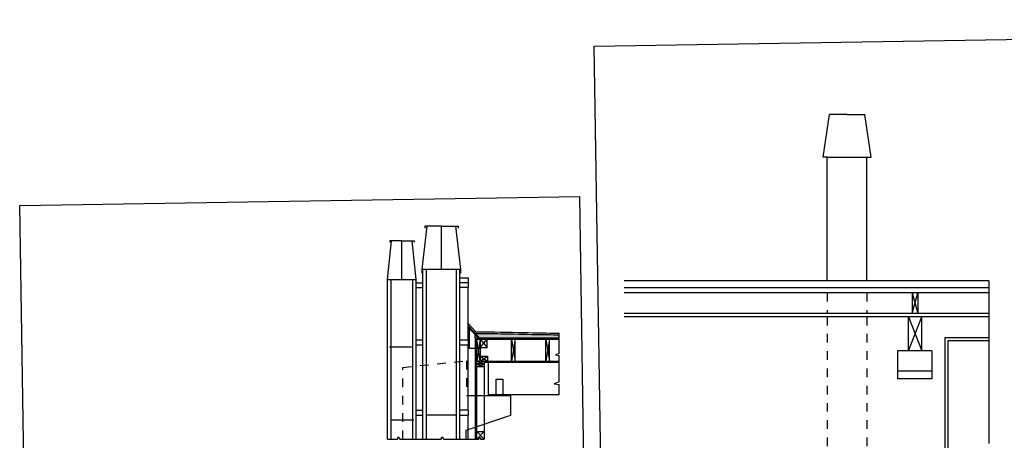
# Model space of a CAD drawing. Extents: x 294.8 to 321.4, y 46 to 73.6.
# Drawn here: x 294.8 to 306.3, y 68.7 to 73.6 of the extents above; entities that cross this region are included whole.
import ezdxf

# ---------------------------------------------------------------- set-up
doc = ezdxf.new("R2010")
doc.units = 0
doc.linetypes.add('DASHED', pattern=[19.05, 12.7, -6.35])
doc.layers.add('Desenho', color=7, linetype='Continuous')
doc.layers.add('Imagem', color=7, linetype='Continuous', plot=False)
picture_1 = doc.add_image_def('image1.png', size_in_pixel=(2873, 4025))

msp = doc.modelspace()

# ---------------------------------------------------------------- hatches: boundary and pattern name
at = {"layer": 'Desenho'}
h = msp.add_hatch(dxfattribs=at)
h.set_pattern_fill('SWAMP', color=2, scale=0.001)
edge = h.paths.add_edge_path()
edge.add_spline(control_points=[(301.099, 69.963), (301.009, 69.964), (300.784, 69.966), (300.466, 69.976), (300.239, 69.977), (300.129, 69.978)], knot_values=[0.004011, 0.004011, 0.004011, 0.004011, 0.274919, 0.679564, 0.957684, 0.957684, 0.957684, 0.957684], degree=3, periodic=0)
edge.add_line((300.129, 69.978), (300.176, 69.929))
edge.add_line((300.176, 69.929), (301.099, 69.929))
edge.add_line((301.099, 69.929), (301.099, 69.963))

# ---------------------------------------------------------------- linework, layer by layer
at = {"layer": 'Desenho', "color": 2}
for p, q in [((304.158, 72.022), (304.231, 72.515)), ((304.436, 72.515), (304.231, 72.515)), ((304.436, 72.515), (304.641, 72.515)), ((304.714, 72.022), (304.641, 72.515)), ((304.207, 72.022), (304.158, 72.022)), ((304.207, 72.022), (304.665, 72.022)), ((304.207, 70.587), (304.207, 72.022)), ((304.665, 72.022), (304.714, 72.022)), ((304.665, 70.587), (304.665, 72.022)), ((299.949, 70.622), (300.04, 70.622)), ((299.949, 70.569), (300.049, 70.569)), ((300.04, 70.622), (300.046, 70.622)), ((300.046, 70.569), (300.046, 70.622)), ((300.049, 70.513), (300.049, 70.569)), ((306.08, 70.587), (301.854, 70.587)), ((306.08, 70.587), (306.08, 68.702)), ((299.949, 70.513), (300.049, 70.513)), ((300.04, 70.513), (300.04, 69.906)), ((306.08, 70.508), (301.854, 70.508)), ((306.08, 70.449), (301.854, 70.449)), ((305.19, 70.449), (305.19, 70.21)), ((305.19, 70.21), (305.256, 70.449)), ((305.19, 70.449), (305.256, 70.21)), ((305.256, 70.449), (305.256, 70.21)), ((306.08, 70.21), (301.854, 70.21)), ((306.08, 70.172), (301.854, 70.172)), ((305.148, 69.778), (305.148, 70.172)), ((305.148, 70.172), (305.301, 69.778)), ((305.148, 69.778), (305.301, 70.172)), ((305.301, 69.778), (305.301, 70.172)), ((301.099, 69.747), (301.099, 69.982)), ((300.183, 69.913), (300.145, 69.658)), ((300.183, 69.658), (300.145, 69.913)), ((300.183, 69.913), (300.265, 69.817)), ((300.183, 69.817), (300.265, 69.913)), ((300.546, 69.913), (300.587, 69.658)), ((300.587, 69.913), (300.546, 69.658)), ((300.987, 69.913), (300.946, 69.658)), ((300.946, 69.913), (300.987, 69.658)), ((306.08, 69.929), (305.568, 69.929)), ((305.568, 69.929), (305.568, 66.504)), ((306.08, 69.891), (305.606, 69.891)), ((305.606, 69.891), (305.606, 68.309)), ((300.04, 69.848), (300.04, 69.091)), ((301.099, 69.747), (301.055, 69.732)), ((305.419, 69.778), (305.02, 69.778)), ((305.02, 69.778), (305.02, 69.453)), ((305.419, 69.778), (305.419, 69.453)), ((300.183, 69.714), (300.267, 69.658)), ((300.183, 69.658), (300.267, 69.714)), ((300.275, 69.641), (300.275, 69.271)), ((301.055, 69.732), (301.099, 69.724)), ((301.099, 69.416), (301.099, 69.724)), ((305.419, 69.543), (305.02, 69.543)), ((300.37, 69.271), (300.37, 69.447)), ((300.37, 69.447), (300.444, 69.447)), ((300.444, 69.447), (300.444, 69.271)), ((301.099, 69.416), (301.041, 69.395)), ((305.419, 69.453), (305.02, 69.453)), ((301.041, 69.395), (301.099, 69.385)), ((301.099, 69.271), (301.099, 69.385)), ((300.023, 69.258), (300.536, 69.258)), ((300.275, 69.271), (301.099, 69.271)), ((300.536, 69.258), (300.536, 69.027)), ((300.049, 69.091), (299.949, 69.091)), ((300.049, 69.033), (300.049, 69.091)), ((300.536, 69.027), (300.017, 68.855)), ((300.04, 69.033), (300.04, 68.755)), ((300.145, 68.755), (300.231, 68.842)), ((300.145, 68.842), (300.231, 68.755))]:
    msp.add_line(p, q, dxfattribs=at)
at = {"layer": 'Desenho', "color": 1}
for p, q in [((299.51, 70.724), (299.568, 71.223)), ((299.734, 71.223), (299.54, 71.223)), ((299.734, 70.724), (299.734, 71.223)), ((299.734, 71.223), (299.928, 71.223)), ((299.958, 70.724), (299.9, 71.223)), ((299.109, 70.603), (299.155, 71.053)), ((299.276, 71.053), (299.135, 71.053)), ((299.276, 70.603), (299.276, 71.053)), ((299.276, 71.053), (299.416, 71.053)), ((299.442, 70.603), (299.396, 71.053)), ((299.519, 70.724), (299.949, 70.724)), ((299.519, 68.755), (299.519, 70.724)), ((299.949, 68.755), (299.949, 70.724)), ((299.109, 70.603), (299.442, 70.603)), ((299.109, 68.755), (299.109, 70.603)), ((299.442, 70.513), (299.442, 70.603)), ((299.442, 70.566), (299.519, 70.566)), ((299.442, 68.755), (299.442, 70.513)), ((299.442, 70.512), (299.519, 70.512)), ((300.133, 69.998), (300.04, 70.096)), ((300.176, 69.929), (300.04, 70.072)), ((300.159, 69.929), (300.04, 70.055)), ((300.058, 69.802), (300.058, 70.036)), ((299.442, 69.903), (299.519, 69.903)), ((299.949, 69.906), (300.049, 69.906)), ((300.049, 69.848), (300.049, 69.906)), ((300.125, 69.929), (300.125, 69.964)), ((300.125, 69.929), (300.125, 69.929)), ((300.125, 69.929), (301.099, 69.929)), ((300.145, 68.755), (300.145, 69.913)), ((300.145, 69.913), (301.099, 69.913)), ((300.183, 69.913), (300.183, 69.658)), ((300.265, 69.817), (300.265, 69.913)), ((300.546, 69.658), (300.546, 69.913)), ((300.587, 69.658), (300.587, 69.913)), ((300.946, 69.658), (300.946, 69.913)), ((300.987, 69.658), (300.987, 69.913)), ((299.132, 69.824), (299.401, 69.824)), ((299.442, 69.847), (299.519, 69.847)), ((299.949, 69.848), (300.049, 69.848)), ((300.126, 69.802), (300.058, 69.802)), ((300.179, 69.817), (300.265, 69.817)), ((300.143, 69.658), (300.143, 69.658)), ((300.143, 69.625), (300.143, 69.625)), ((300.229, 69.658), (300.145, 69.658)), ((300.145, 69.658), (300.229, 69.625)), ((300.145, 69.625), (300.229, 69.658)), ((300.145, 69.625), (300.229, 69.592)), ((300.145, 69.592), (300.229, 69.625)), ((300.229, 69.625), (300.145, 69.625)), ((300.17, 69.714), (300.267, 69.714)), ((300.229, 69.658), (301.095, 69.658)), ((301.099, 69.643), (300.229, 69.641)), ((300.231, 69.625), (300.231, 69.625)), ((300.267, 69.714), (300.267, 69.658)), ((300.275, 69.645), (300.275, 69.644)), ((300.143, 69.592), (300.143, 69.592)), ((300.229, 69.592), (300.145, 69.592)), ((300.332, 69.258), (300.332, 69.271)), ((300.495, 69.258), (300.495, 69.271)), ((299.442, 69.088), (299.519, 69.088)), ((299.558, 69.088), (299.559, 69.088)), ((299.144, 68.976), (299.415, 68.976)), ((299.442, 69.031), (299.519, 69.031)), ((299.559, 69.036), (299.909, 69.036)), ((299.949, 69.033), (300.049, 69.033)), ((300.142, 68.842), (300.231, 68.842)), ((299.109, 68.755), (299.224, 68.755)), ((299.224, 68.755), (299.232, 68.779)), ((299.232, 68.779), (299.252, 68.755)), ((299.252, 68.755), (299.73, 68.755)), ((299.73, 68.755), (299.739, 68.78)), ((299.739, 68.78), (299.761, 68.755)), ((299.761, 68.755), (300.167, 68.755)), ((300.167, 68.755), (300.175, 68.777)), ((300.175, 68.777), (300.191, 68.755)), ((300.191, 68.755), (300.231, 68.755))]:
    msp.add_line(p, q, dxfattribs=at)
at = {"layer": 'Desenho', "color": 5}
for p, q in [((299.54, 71.223), (299.54, 71.198)), ((299.928, 71.223), (299.928, 71.198)), ((299.135, 71.053), (299.135, 71.035)), ((299.416, 71.053), (299.416, 71.035)), ((299.51, 70.677), (299.51, 70.724)), ((299.559, 68.755), (299.559, 70.724)), ((299.909, 68.755), (299.909, 70.724)), ((299.958, 70.677), (299.958, 70.724)), ((299.151, 68.755), (299.151, 70.603)), ((299.401, 68.755), (299.401, 70.603)), ((300.125, 69.929), (300.125, 68.755)), ((300.229, 69.658), (300.231, 68.755))]:
    msp.add_line(p, q, dxfattribs=at)
at = {"layer": 'Desenho', "color": 2, "linetype": 'DASHED', "ltscale": 0.007}
for p, q in [((304.207, 70.449), (304.207, 70.21)), ((304.665, 70.449), (304.665, 70.21)), ((304.207, 70.172), (304.207, 67.973)), ((304.665, 70.172), (304.665, 67.973)), ((299.286, 69.585), (300.023, 69.661)), ((300.023, 69.661), (300.023, 69.258)), ((299.286, 68.755), (299.286, 69.585)), ((300.017, 68.855), (300.017, 68.755))]:
    msp.add_line(p, q, dxfattribs=at)
at = {"layer": 'Desenho', "color": 1}
for points, knots in [([(300.129, 69.978), (300.239, 69.977), (300.466, 69.976), (300.784, 69.966), (301.009, 69.964), (301.099, 69.963)], [0.0040114, 0.0040114, 0.0040114, 0.0040114, 0.2821311, 0.6867757, 0.9576838, 0.9576838, 0.9576838, 0.9576838]), ([(300.133, 69.998), (300.331, 69.996), (300.513, 69.993), (300.829, 69.985), (300.964, 69.984), (301.099, 69.982)], [0.0077059, 0.0077059, 0.0077059, 0.0077059, 0.5517, 0.5517, 0.9575011, 0.9575011, 0.9575011, 0.9575011])]:
    msp.add_open_spline(points, degree=3, knots=knots, dxfattribs=at)

# ---------------------------------------------------------------- referenced raster images: frames only (the image files are external)
at = {"layer": 'Imagem'}
image = msp.add_image(picture_1, insert=(301.934, 46.039), size_in_units=(19.466, 27.272), rotation=0.9013, dxfattribs=at)
image.dxf.flags = 7
image = msp.add_image(picture_1, insert=(294.988, 62.372), size_in_units=(6.489, 9.091), rotation=0.9013, dxfattribs=at)
image.dxf.flags = 7

doc.saveas('drawing.dxf')
